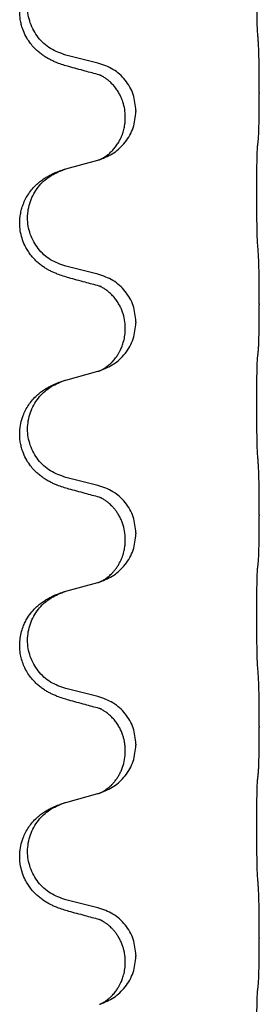
# Model space of a CAD drawing. Units: millimetres. Extents: x -57 to 712, y 258 to 600.
# Drawn here: x 658 to 660, y 466 to 473 of the extents above; entities that cross this region are included whole.
import ezdxf

# ---------------------------------------------------------------- set-up
doc = ezdxf.new("R2010")
doc.units = ezdxf.units.MM

# ---------------------------------------------------------------- blocks, each defined once
blk = doc.blocks.new('HL50W_0_110_2')
at = {"color": 7, "linetype": 'Continuous'}
for p, q in [((658.3839, 472.9506), (658.1413, 473.0109)), ((659.5973, 472.7282), (659.5973, 472.7207)), ((658.5891, 472.5385), (658.5891, 472.546)), ((658.6693, 472.5937), (658.6693, 472.5862)), ((658.1413, 472.1546), (658.3839, 472.221)), ((658.3839, 471.3631), (658.1413, 471.4234)), ((659.5973, 471.1407), (659.5973, 471.1332)), ((658.6693, 471.0062), (658.6693, 470.9987)), ((658.5891, 470.951), (658.5891, 470.9585)), ((658.1413, 470.5671), (658.3839, 470.6335)), ((658.3839, 469.7756), (658.1413, 469.8359)), ((659.5973, 469.5532), (659.5973, 469.5457)), ((658.5891, 469.3635), (658.5891, 469.371)), ((658.6693, 469.4187), (658.6693, 469.4112)), ((658.1413, 468.9796), (658.3839, 469.046)), ((658.3839, 468.1881), (658.1413, 468.2484)), ((659.5973, 467.9657), (659.5973, 467.9582)), ((658.6693, 467.8312), (658.6693, 467.8237)), ((658.5891, 467.776), (658.5891, 467.7835)), ((658.1413, 467.3921), (658.3839, 467.4585)), ((658.3839, 466.6006), (658.1413, 466.6609)), ((659.5973, 466.3782), (659.5973, 466.3707)), ((658.6693, 466.2437), (658.6693, 466.2362)), ((658.5891, 466.1885), (658.5891, 466.196))]:
    blk.add_line(p, q, dxfattribs=at)
for points, knots in [([(659.5847, 473.1822), (659.5842, 473.19), (659.5832, 473.2057), (659.5824, 473.2272), (659.5818, 473.2467), (659.5813, 473.2656), (659.5808, 473.2859), (659.5803, 473.3089), (659.5799, 473.3332), (659.5795, 473.3602), (659.5791, 473.3884), (659.5788, 473.4189), (659.5786, 473.4505), (659.5784, 473.4838), (659.5783, 473.5178), (659.5782, 473.5525), (659.5783, 473.5873), (659.5784, 473.6217), (659.5785, 473.6555), (659.5787, 473.6876), (659.579, 473.7186), (659.5794, 473.747), (659.5798, 473.7741), (659.5802, 473.7981), (659.5807, 473.8206), (659.5812, 473.84), (659.5817, 473.8579), (659.5823, 473.8753), (659.5831, 473.8938), (659.5841, 473.9069), (659.5847, 473.9134)], [0, 0, 0, 0, 0.0234765, 0.0469534, 0.0645438, 0.0821339, 0.1037462, 0.1253586, 0.1510586, 0.1767586, 0.206271, 0.2357833, 0.2684196, 0.3010558, 0.3356716, 0.3702875, 0.405212, 0.4401364, 0.4733672, 0.5065979, 0.5364718, 0.5663457, 0.5919636, 0.6175816, 0.6385242, 0.6594665, 0.6757746, 0.6920833, 0.7117475, 0.7314105, 0.7314105, 0.7314105, 0.7314105]), ([(658.1655, 472.9235), (658.1506, 472.9277), (658.1208, 472.9362), (658.0827, 472.9497), (658.051, 472.963), (658.0251, 472.9753), (657.9995, 472.9893), (657.9738, 473.0055), (657.9488, 473.0237), (657.9223, 473.0462), (657.8958, 473.073), (657.8667, 473.1089), (657.8394, 473.1527), (657.819, 473.1989), (657.8064, 473.2406), (657.7974, 473.2852), (657.7935, 473.3393), (657.7983, 473.3937), (657.8083, 473.439), (657.821, 473.4778), (657.8387, 473.5171), (657.8623, 473.5567), (657.8908, 473.5939), (657.9213, 473.6253), (657.9518, 473.651), (657.9798, 473.6709), (658.0079, 473.6879), (658.0405, 473.7049), (658.0794, 473.7219), (658.1097, 473.7321), (658.1249, 473.7372)], [0, 0, 0, 0, 0.04644, 0.09288, 0.121193, 0.149508, 0.179077, 0.208647, 0.240332, 0.272021, 0.312655, 0.353321, 0.410232, 0.467119, 0.504088, 0.541066, 0.603424, 0.665791, 0.70421, 0.742603, 0.787872, 0.833164, 0.880659, 0.928141, 0.964157, 1.000161, 1.031288, 1.062412, 1.110424, 1.158438, 1.158438, 1.158438, 1.158438]), ([(658.1413, 473.0109), (658.1019, 473.0247), (658.023, 473.0523), (657.9447, 473.1249), (657.8986, 473.1942), (657.8731, 473.2516), (657.8576, 473.3124), (657.8524, 473.3749), (657.8581, 473.4374), (657.8741, 473.4981), (657.8998, 473.5554), (657.9445, 473.6224), (658.0169, 473.6922), (658.0889, 473.7222), (658.1249, 473.7372)], [0, 0, 0, 0, 0.1243162, 0.2486303, 0.311061, 0.3735282, 0.4359925, 0.4984227, 0.5608752, 0.6233635, 0.6858687, 0.7483341, 0.8644819, 0.9806303, 0.9806303, 0.9806303, 0.9806303]), ([(659.5973, 472.7282), (659.5973, 472.75), (659.5972, 472.7936), (659.5968, 472.8498), (659.5963, 472.8967), (659.5958, 472.9295), (659.5954, 472.9575), (659.5946, 472.9939), (659.5936, 473.0436), (659.5914, 473.0856), (659.5903, 473.1066)], [0, 0, 0, 0, 0.0654059, 0.1308118, 0.1685058, 0.2061996, 0.2292473, 0.2522953, 0.315399, 0.3785006, 0.3785006, 0.3785006, 0.3785006]), ([(658.3935, 472.8614), (658.3757, 472.8662), (658.3399, 472.8758), (658.284, 472.8911), (658.2259, 472.907), (658.1856, 472.918), (658.1655, 472.9235)], [0, 0, 0, 0, 0.0555443, 0.1110885, 0.1737133, 0.2363381, 0.2363381, 0.2363381, 0.2363381]), ([(658.6693, 472.5937), (658.6652, 472.6348), (658.657, 472.717), (658.5933, 472.8254), (658.5008, 472.9102), (658.4229, 472.9372), (658.3839, 472.9506)], [0, 0, 0, 0, 0.1226219, 0.245243, 0.3677777, 0.4903134, 0.4903134, 0.4903134, 0.4903134]), ([(658.4071, 472.8574), (658.4048, 472.8578), (658.4001, 472.8587), (658.3957, 472.8605), (658.3935, 472.8614)], [0, 0, 0, 0, 0.00710036, 0.01419737, 0.01419737, 0.01419737, 0.01419737]), ([(658.5891, 472.546), (658.5883, 472.5651), (658.5865, 472.6032), (658.5754, 472.6471), (658.5643, 472.678), (658.5571, 472.6949), (658.55, 472.7095), (658.5403, 472.7276), (658.5258, 472.7508), (658.5055, 472.7772), (658.4833, 472.801), (658.4659, 472.8165), (658.4544, 472.8256), (658.4482, 472.8303), (658.4403, 472.8359), (658.43, 472.8427), (658.4185, 472.8496), (658.408, 472.8551), (658.3997, 472.859), (658.3956, 472.8606), (658.3935, 472.8614)], [0, 0, 0, 0, 0.0571449, 0.1142689, 0.1349325, 0.1555897, 0.1694839, 0.1833811, 0.2173823, 0.2514046, 0.2831643, 0.3148948, 0.3210133, 0.3271308, 0.3384898, 0.3498531, 0.3642764, 0.3786921, 0.3852988, 0.3919055, 0.3919055, 0.3919055, 0.3919055]), ([(659.5903, 472.377), (659.5908, 472.383), (659.5919, 472.395), (659.5927, 472.4119), (659.5933, 472.4278), (659.5939, 472.444), (659.5944, 472.4616), (659.5949, 472.4821), (659.5954, 472.5041), (659.5959, 472.5292), (659.5963, 472.5559), (659.5968, 472.5975), (659.5972, 472.6525), (659.5973, 472.698), (659.5973, 472.7207)], [0, 0, 0, 0, 0.0180365, 0.0360742, 0.0508771, 0.0656794, 0.0846745, 0.10367, 0.1272002, 0.1507303, 0.1790399, 0.2073495, 0.275595, 0.3438404, 0.3438404, 0.3438404, 0.3438404]), ([(658.3982, 472.2253), (658.4344, 472.2401), (658.5067, 472.2699), (658.594, 472.3539), (658.6566, 472.4615), (658.6651, 472.5447), (658.6693, 472.5862)], [0, 0, 0, 0, 0.1163556, 0.2327097, 0.3567726, 0.4808388, 0.4808388, 0.4808388, 0.4808388]), ([(658.3982, 472.2253), (658.3998, 472.226), (658.4028, 472.2275), (658.4102, 472.2309), (658.4202, 472.2362), (658.4316, 472.2432), (658.4419, 472.25), (658.4497, 472.2556), (658.4559, 472.2604), (658.4673, 472.2694), (658.4845, 472.2848), (658.5064, 472.3085), (658.5265, 472.3348), (658.5428, 472.361), (658.5555, 472.3859), (658.5649, 472.408), (658.5726, 472.4297), (658.5783, 472.4499), (658.5826, 472.4692), (658.5861, 472.49), (658.5886, 472.5131), (658.589, 472.53), (658.5891, 472.5385)], [0, 0, 0, 0, 0.0050569, 0.0101139, 0.024506, 0.0389062, 0.050244, 0.0615775, 0.0676742, 0.0737719, 0.1052543, 0.136764, 0.1705215, 0.2042678, 0.2292527, 0.2542318, 0.2762508, 0.2982688, 0.3170415, 0.3358125, 0.3612611, 0.3867058, 0.3867058, 0.3867058, 0.3867058]), ([(659.5847, 471.5947), (659.5842, 471.6025), (659.5832, 471.6182), (659.5824, 471.6397), (659.5818, 471.6592), (659.5813, 471.6781), (659.5808, 471.6984), (659.5803, 471.7214), (659.5799, 471.7457), (659.5795, 471.7727), (659.5791, 471.8009), (659.5788, 471.8314), (659.5786, 471.863), (659.5784, 471.8963), (659.5783, 471.9303), (659.5782, 471.965), (659.5783, 471.9998), (659.5784, 472.0342), (659.5785, 472.068), (659.5787, 472.1001), (659.579, 472.1311), (659.5794, 472.1595), (659.5798, 472.1866), (659.5802, 472.2106), (659.5807, 472.2331), (659.5812, 472.2525), (659.5817, 472.2704), (659.5823, 472.2878), (659.5831, 472.3063), (659.5841, 472.3194), (659.5847, 472.3259)], [0, 0, 0, 0, 0.0234765, 0.0469534, 0.0645438, 0.0821339, 0.1037462, 0.1253586, 0.1510586, 0.1767586, 0.206271, 0.2357833, 0.2684196, 0.3010558, 0.3356716, 0.3702875, 0.405212, 0.4401364, 0.4733672, 0.5065979, 0.5364718, 0.5663457, 0.5919636, 0.6175816, 0.6385242, 0.6594665, 0.6757746, 0.6920833, 0.7117475, 0.7314105, 0.7314105, 0.7314105, 0.7314105]), ([(659.5847, 472.3259), (659.5851, 472.3303), (659.586, 472.339), (659.5875, 472.3518), (659.5889, 472.3645), (659.5898, 472.3729), (659.5903, 472.377)], [0, 0, 0, 0, 0.01311459, 0.02622919, 0.03882166, 0.05141413, 0.05141413, 0.05141413, 0.05141413]), ([(658.3839, 472.221), (658.3858, 472.2216), (658.3895, 472.2226), (658.3932, 472.2237), (658.3951, 472.2242)], [0, 0, 0, 0, 0.00577499, 0.01154999, 0.01154999, 0.01154999, 0.01154999]), ([(658.3951, 472.2242), (658.3956, 472.2244), (658.3966, 472.2248), (658.3977, 472.2251), (658.3982, 472.2253)], [0, 0, 0, 0, 0.001675971, 0.003351965, 0.003351965, 0.003351965, 0.003351965]), ([(658.1655, 471.336), (658.1506, 471.3402), (658.1208, 471.3487), (658.0827, 471.3622), (658.051, 471.3755), (658.0251, 471.3878), (657.9995, 471.4018), (657.9738, 471.418), (657.9488, 471.4362), (657.9223, 471.4587), (657.8958, 471.4855), (657.8709, 471.5162), (657.8498, 471.5482), (657.8292, 471.5867), (657.811, 471.6337), (657.7978, 471.6911), (657.7935, 471.7518), (657.7983, 471.8062), (657.8083, 471.8515), (657.821, 471.8903), (657.8387, 471.9296), (657.8623, 471.9692), (657.8908, 472.0064), (657.9213, 472.0378), (657.9518, 472.0635), (657.9798, 472.0834), (658.0079, 472.1004), (658.0405, 472.1174), (658.0794, 472.1344), (658.1097, 472.1446), (658.1249, 472.1497)], [0, 0, 0, 0, 0.04644, 0.09288, 0.121193, 0.149508, 0.179078, 0.208647, 0.24033, 0.272021, 0.312671, 0.35332, 0.39035, 0.427391, 0.484196, 0.541066, 0.603459, 0.665794, 0.704208, 0.742605, 0.787875, 0.833167, 0.880661, 0.928143, 0.964159, 1.000164, 1.03129, 1.062414, 1.110426, 1.15844, 1.15844, 1.15844, 1.15844]), ([(658.1413, 471.4234), (658.1019, 471.4372), (658.023, 471.4648), (657.9447, 471.5374), (657.8986, 471.6067), (657.8731, 471.6641), (657.8576, 471.7249), (657.8524, 471.7874), (657.8581, 471.8499), (657.8741, 471.9106), (657.8998, 471.9679), (657.9445, 472.0349), (658.0169, 472.1047), (658.0889, 472.1347), (658.1249, 472.1497)], [0, 0, 0, 0, 0.1243162, 0.2486303, 0.311061, 0.3735282, 0.4359925, 0.4984227, 0.5608752, 0.6233635, 0.6858687, 0.7483341, 0.8644816, 0.9806298, 0.9806298, 0.9806298, 0.9806298]), ([(658.1249, 472.1497), (658.1276, 472.1506), (658.133, 472.1523), (658.1385, 472.1538), (658.1413, 472.1546)], [0, 0, 0, 0, 0.00856103, 0.01712207, 0.01712207, 0.01712207, 0.01712207]), ([(659.5973, 471.1407), (659.5973, 471.1625), (659.5972, 471.2061), (659.5968, 471.2587), (659.5964, 471.2985), (659.596, 471.3277), (659.5956, 471.3592), (659.5947, 471.4028), (659.5936, 471.4561), (659.5914, 471.4981), (659.5903, 471.5191)], [0, 0, 0, 0, 0.0654059, 0.1308118, 0.1577656, 0.1847194, 0.218507, 0.2522953, 0.315399, 0.3785006, 0.3785006, 0.3785006, 0.3785006]), ([(658.6693, 471.0062), (658.6652, 471.0473), (658.657, 471.1295), (658.5933, 471.2379), (658.5008, 471.3227), (658.4229, 471.3497), (658.3839, 471.3631)], [0, 0, 0, 0, 0.1226219, 0.245243, 0.3677777, 0.4903134, 0.4903134, 0.4903134, 0.4903134]), ([(658.3935, 471.2739), (658.3757, 471.2787), (658.3399, 471.2883), (658.284, 471.3036), (658.2259, 471.3195), (658.1856, 471.3305), (658.1655, 471.336)], [0, 0, 0, 0, 0.0555443, 0.1110885, 0.1737133, 0.2363381, 0.2363381, 0.2363381, 0.2363381]), ([(658.4071, 471.2699), (658.4048, 471.2703), (658.4001, 471.2712), (658.3957, 471.273), (658.3935, 471.2739)], [0, 0, 0, 0, 0.00710036, 0.01419737, 0.01419737, 0.01419737, 0.01419737]), ([(658.5891, 470.9585), (658.5881, 470.979), (658.5861, 471.0198), (658.5727, 471.0694), (658.5575, 471.1072), (658.5432, 471.1355), (658.5258, 471.1633), (658.5055, 471.1897), (658.4833, 471.2135), (658.4659, 471.229), (658.4544, 471.2381), (658.4482, 471.2428), (658.4403, 471.2484), (658.43, 471.2552), (658.4185, 471.2621), (658.408, 471.2676), (658.3997, 471.2715), (658.3956, 471.2731), (658.3935, 471.2739)], [0, 0, 0, 0, 0.0612574, 0.1225134, 0.1529248, 0.1833389, 0.2173473, 0.2513631, 0.2831217, 0.3148532, 0.3209717, 0.3270892, 0.3384482, 0.3498115, 0.3642347, 0.3786505, 0.3852572, 0.3918638, 0.3918638, 0.3918638, 0.3918638]), ([(659.5903, 470.7895), (659.5908, 470.7955), (659.5919, 470.8075), (659.5927, 470.8244), (659.5933, 470.8403), (659.5939, 470.8565), (659.5944, 470.8741), (659.5949, 470.8946), (659.5954, 470.9166), (659.5959, 470.9417), (659.5963, 470.9684), (659.5968, 471.01), (659.5972, 471.065), (659.5973, 471.1105), (659.5973, 471.1332)], [0, 0, 0, 0, 0.0180365, 0.0360742, 0.0508771, 0.0656794, 0.0846745, 0.10367, 0.1272002, 0.1507303, 0.1790399, 0.2073495, 0.275595, 0.3438404, 0.3438404, 0.3438404, 0.3438404]), ([(658.3982, 470.6378), (658.4344, 470.6526), (658.5067, 470.6824), (658.594, 470.7664), (658.6566, 470.874), (658.6651, 470.9572), (658.6693, 470.9987)], [0, 0, 0, 0, 0.1163556, 0.2327097, 0.3567726, 0.4808388, 0.4808388, 0.4808388, 0.4808388]), ([(658.3982, 470.6378), (658.3998, 470.6385), (658.4028, 470.64), (658.4102, 470.6434), (658.4202, 470.6487), (658.4316, 470.6557), (658.4419, 470.6625), (658.4497, 470.6681), (658.4559, 470.6729), (658.4646, 470.6798), (658.4769, 470.6905), (658.4914, 470.7048), (658.5044, 470.7192), (658.5153, 470.7326), (658.5248, 470.7456), (658.5323, 470.7568), (658.5386, 470.7671), (658.5439, 470.7762), (658.5489, 470.7855), (658.5543, 470.7963), (658.5599, 470.8086), (658.566, 470.8236), (658.5718, 470.8401), (658.5797, 470.8671), (658.5874, 470.904), (658.5885, 470.9354), (658.5891, 470.951)], [0, 0, 0, 0, 0.0050569, 0.0101139, 0.024506, 0.0389062, 0.050244, 0.0615775, 0.0676743, 0.0737719, 0.0950943, 0.1164218, 0.1348538, 0.1532836, 0.1682043, 0.1831233, 0.1937135, 0.2043037, 0.2148475, 0.2253913, 0.2403723, 0.2553552, 0.2740848, 0.2928155, 0.3397535, 0.3866999, 0.3866999, 0.3866999, 0.3866999]), ([(659.5847, 470.7384), (659.5851, 470.7428), (659.586, 470.7515), (659.5875, 470.7643), (659.5889, 470.777), (659.5898, 470.7854), (659.5903, 470.7895)], [0, 0, 0, 0, 0.01311459, 0.02622919, 0.03882166, 0.05141413, 0.05141413, 0.05141413, 0.05141413]), ([(659.5847, 470.0072), (659.5842, 470.015), (659.5832, 470.0307), (659.5824, 470.0522), (659.5818, 470.0717), (659.5813, 470.0906), (659.5808, 470.1109), (659.5803, 470.1339), (659.5799, 470.1582), (659.5795, 470.1852), (659.5791, 470.2134), (659.5788, 470.2439), (659.5786, 470.2755), (659.5784, 470.3088), (659.5783, 470.3428), (659.5782, 470.3775), (659.5783, 470.4123), (659.5784, 470.4467), (659.5785, 470.4805), (659.5787, 470.5126), (659.579, 470.5436), (659.5794, 470.572), (659.5798, 470.5991), (659.5802, 470.6231), (659.5807, 470.6456), (659.5812, 470.665), (659.5817, 470.6829), (659.5823, 470.7003), (659.5831, 470.7188), (659.5841, 470.7319), (659.5847, 470.7384)], [0, 0, 0, 0, 0.0234765, 0.0469534, 0.0645438, 0.0821339, 0.1037462, 0.1253586, 0.1510586, 0.1767586, 0.206271, 0.2357833, 0.2684196, 0.3010558, 0.3356716, 0.3702875, 0.405212, 0.4401364, 0.4733672, 0.5065979, 0.5364718, 0.5663457, 0.5919636, 0.6175816, 0.6385242, 0.6594665, 0.6757746, 0.6920833, 0.7117475, 0.7314105, 0.7314105, 0.7314105, 0.7314105]), ([(658.3839, 470.6335), (658.3858, 470.6341), (658.3895, 470.6351), (658.3932, 470.6362), (658.3951, 470.6367)], [0, 0, 0, 0, 0.00577499, 0.01154999, 0.01154999, 0.01154999, 0.01154999]), ([(658.3951, 470.6367), (658.3956, 470.6369), (658.3966, 470.6373), (658.3977, 470.6376), (658.3982, 470.6378)], [0, 0, 0, 0, 0.001675971, 0.003351965, 0.003351965, 0.003351965, 0.003351965]), ([(658.1655, 469.7485), (658.1506, 469.7527), (658.1208, 469.7612), (658.0827, 469.7747), (658.051, 469.788), (658.0251, 469.8003), (657.9995, 469.8143), (657.9738, 469.8305), (657.9488, 469.8487), (657.9223, 469.8712), (657.8958, 469.898), (657.8667, 469.9339), (657.8394, 469.9777), (657.819, 470.0239), (657.8064, 470.0657), (657.7989, 470.1024), (657.795, 470.1402), (657.7949, 470.1867), (657.8018, 470.2409), (657.8177, 470.2955), (657.8387, 470.3421), (657.8623, 470.3817), (657.8908, 470.4189), (657.9213, 470.4503), (657.9518, 470.476), (657.9798, 470.4959), (658.0079, 470.5129), (658.0405, 470.5299), (658.0794, 470.5469), (658.1097, 470.5571), (658.1249, 470.5622)], [0, 0, 0, 0, 0.04644, 0.09288, 0.121193, 0.149508, 0.179077, 0.208647, 0.240332, 0.272021, 0.312655, 0.353321, 0.410226, 0.46712, 0.504106, 0.541066, 0.579478, 0.617924, 0.680256, 0.742604, 0.787899, 0.833167, 0.880656, 0.928143, 0.96416, 1.000164, 1.03129, 1.062414, 1.110426, 1.15844, 1.15844, 1.15844, 1.15844]), ([(658.1413, 469.8359), (658.1019, 469.8497), (658.023, 469.8773), (657.9447, 469.9499), (657.8986, 470.0192), (657.8731, 470.0766), (657.8576, 470.1374), (657.8524, 470.1999), (657.8581, 470.2624), (657.8741, 470.3231), (657.8998, 470.3804), (657.9445, 470.4474), (658.0169, 470.5172), (658.0889, 470.5472), (658.1249, 470.5622)], [0, 0, 0, 0, 0.1243162, 0.2486303, 0.311061, 0.3735282, 0.4359925, 0.4984227, 0.5608752, 0.6233635, 0.6858687, 0.7483341, 0.8644816, 0.9806298, 0.9806298, 0.9806298, 0.9806298]), ([(658.1249, 470.5622), (658.1276, 470.5631), (658.133, 470.5648), (658.1385, 470.5663), (658.1413, 470.5671)], [0, 0, 0, 0, 0.00856103, 0.01712207, 0.01712207, 0.01712207, 0.01712207]), ([(659.5973, 469.5532), (659.5973, 469.575), (659.5972, 469.6186), (659.5968, 469.6712), (659.5964, 469.711), (659.596, 469.7402), (659.5956, 469.7717), (659.5947, 469.8153), (659.5936, 469.8686), (659.5914, 469.9106), (659.5903, 469.9316)], [0, 0, 0, 0, 0.0654059, 0.1308118, 0.1577656, 0.1847194, 0.2185072, 0.2522953, 0.3153973, 0.3785, 0.3785, 0.3785, 0.3785]), ([(658.3935, 469.6864), (658.3757, 469.6912), (658.3399, 469.7008), (658.284, 469.7161), (658.2259, 469.732), (658.1856, 469.743), (658.1655, 469.7485)], [0, 0, 0, 0, 0.0555443, 0.1110885, 0.1737133, 0.2363381, 0.2363381, 0.2363381, 0.2363381]), ([(658.6693, 469.4187), (658.6652, 469.4598), (658.657, 469.542), (658.5933, 469.6504), (658.5008, 469.7352), (658.4229, 469.7622), (658.3839, 469.7756)], [0, 0, 0, 0, 0.1226219, 0.245243, 0.3677777, 0.4903134, 0.4903134, 0.4903134, 0.4903134]), ([(658.4071, 469.6824), (658.4048, 469.6828), (658.4001, 469.6837), (658.3957, 469.6855), (658.3935, 469.6864)], [0, 0, 0, 0, 0.00710036, 0.01419737, 0.01419737, 0.01419737, 0.01419737]), ([(658.5891, 469.371), (658.5881, 469.3915), (658.5861, 469.4323), (658.5727, 469.4819), (658.5575, 469.5197), (658.5442, 469.546), (658.5293, 469.5703), (658.5142, 469.5912), (658.4988, 469.6096), (658.4848, 469.6242), (658.4716, 469.6365), (658.4618, 469.6447), (658.4544, 469.6506), (658.4482, 469.6553), (658.4403, 469.6609), (658.43, 469.6677), (658.4185, 469.6746), (658.408, 469.6801), (658.3997, 469.684), (658.3956, 469.6856), (658.3935, 469.6864)], [0, 0, 0, 0, 0.0612574, 0.1225134, 0.1529269, 0.1833389, 0.2108527, 0.2383623, 0.2605924, 0.2828181, 0.2988502, 0.3148793, 0.3209976, 0.3271153, 0.3384744, 0.3498376, 0.3642608, 0.3786766, 0.3852833, 0.3918899, 0.3918899, 0.3918899, 0.3918899]), ([(659.5903, 469.202), (659.5908, 469.208), (659.5919, 469.22), (659.5927, 469.2369), (659.5933, 469.2528), (659.5939, 469.269), (659.5944, 469.2866), (659.5949, 469.3071), (659.5954, 469.3291), (659.5959, 469.3542), (659.5963, 469.3809), (659.5968, 469.4225), (659.5972, 469.4775), (659.5973, 469.523), (659.5973, 469.5457)], [0, 0, 0, 0, 0.0180365, 0.0360742, 0.0508771, 0.0656794, 0.0846745, 0.10367, 0.1272002, 0.1507303, 0.1790399, 0.2073495, 0.275595, 0.3438404, 0.3438404, 0.3438404, 0.3438404]), ([(658.3982, 469.0503), (658.4344, 469.0651), (658.5067, 469.0949), (658.594, 469.1789), (658.6566, 469.2865), (658.6651, 469.3697), (658.6693, 469.4112)], [0, 0, 0, 0, 0.1163556, 0.2327097, 0.3567726, 0.4808388, 0.4808388, 0.4808388, 0.4808388]), ([(658.3982, 469.0503), (658.3998, 469.051), (658.4028, 469.0525), (658.4102, 469.0559), (658.4202, 469.0612), (658.4316, 469.0682), (658.4419, 469.075), (658.4497, 469.0806), (658.4559, 469.0854), (658.4632, 469.0912), (658.4729, 469.0994), (658.486, 469.1117), (658.4998, 469.1263), (658.515, 469.1445), (658.53, 469.1653), (658.5438, 469.188), (658.5555, 469.2109), (658.5649, 469.233), (658.5726, 469.2547), (658.5783, 469.2749), (658.5826, 469.2942), (658.5861, 469.315), (658.5886, 469.3381), (658.589, 469.355), (658.5891, 469.3635)], [0, 0, 0, 0, 0.0050569, 0.0101139, 0.024506, 0.0389062, 0.0502439, 0.0615775, 0.0676744, 0.0737719, 0.0897066, 0.1056441, 0.1276937, 0.149748, 0.17702, 0.2042934, 0.2292771, 0.2542575, 0.2762767, 0.2982945, 0.3170671, 0.3358382, 0.3612868, 0.3867315, 0.3867315, 0.3867315, 0.3867315]), ([(659.5847, 469.1509), (659.5851, 469.1553), (659.586, 469.164), (659.5875, 469.1768), (659.5889, 469.1895), (659.5898, 469.1979), (659.5903, 469.202)], [0, 0, 0, 0, 0.01311459, 0.02622919, 0.03882166, 0.05141413, 0.05141413, 0.05141413, 0.05141413]), ([(659.5847, 468.4197), (659.5842, 468.4275), (659.5832, 468.4432), (659.5824, 468.4647), (659.5818, 468.4842), (659.5813, 468.5031), (659.5808, 468.5234), (659.5803, 468.5464), (659.5799, 468.5707), (659.5795, 468.5977), (659.5791, 468.6259), (659.5788, 468.6564), (659.5786, 468.688), (659.5784, 468.7213), (659.5783, 468.7553), (659.5782, 468.79), (659.5783, 468.8248), (659.5784, 468.8592), (659.5785, 468.893), (659.5787, 468.9251), (659.579, 468.9561), (659.5794, 468.9845), (659.5798, 469.0116), (659.5802, 469.0356), (659.5807, 469.0581), (659.5812, 469.0775), (659.5817, 469.0954), (659.5823, 469.1128), (659.5831, 469.1313), (659.5841, 469.1444), (659.5847, 469.1509)], [0, 0, 0, 0, 0.0234765, 0.0469534, 0.0645438, 0.0821339, 0.1037462, 0.1253586, 0.1510586, 0.1767586, 0.206271, 0.2357833, 0.2684196, 0.3010558, 0.3356716, 0.3702875, 0.405212, 0.4401364, 0.4733672, 0.5065979, 0.5364718, 0.5663457, 0.5919636, 0.6175816, 0.6385242, 0.6594665, 0.6757746, 0.6920833, 0.7117475, 0.7314105, 0.7314105, 0.7314105, 0.7314105]), ([(658.1249, 468.9747), (658.1276, 468.9756), (658.133, 468.9773), (658.1385, 468.9788), (658.1413, 468.9796)], [0, 0, 0, 0, 0.00856103, 0.01712207, 0.01712207, 0.01712207, 0.01712207]), ([(658.3839, 469.046), (658.3858, 469.0466), (658.3895, 469.0476), (658.3932, 469.0487), (658.3951, 469.0492)], [0, 0, 0, 0, 0.00577499, 0.01154999, 0.01154999, 0.01154999, 0.01154999]), ([(658.3951, 469.0492), (658.3956, 469.0494), (658.3966, 469.0498), (658.3977, 469.0501), (658.3982, 469.0503)], [0, 0, 0, 0, 0.001675971, 0.003351965, 0.003351965, 0.003351965, 0.003351965]), ([(658.1655, 468.161), (658.1506, 468.1652), (658.1208, 468.1737), (658.0827, 468.1872), (658.051, 468.2005), (658.0251, 468.2128), (657.9995, 468.2268), (657.9738, 468.243), (657.9488, 468.2612), (657.9223, 468.2837), (657.8958, 468.3105), (657.8688, 468.3438), (657.8444, 468.3818), (657.8238, 468.4242), (657.8086, 468.4686), (657.7984, 468.5156), (657.7942, 468.5646), (657.7963, 468.6151), (657.8049, 468.6649), (657.8186, 468.7092), (657.8355, 468.7478), (657.8567, 468.7858), (657.8857, 468.8258), (657.9194, 468.8612), (657.9518, 468.8885), (657.9798, 468.9084), (658.0079, 468.9254), (658.0405, 468.9424), (658.0794, 468.9594), (658.1097, 468.9696), (658.1249, 468.9747)], [0, 0, 0, 0, 0.04644, 0.09288, 0.121193, 0.149508, 0.179077, 0.208647, 0.240331, 0.272021, 0.312663, 0.35332, 0.400492, 0.447669, 0.494374, 0.541082, 0.591379, 0.641688, 0.69218, 0.742645, 0.780439, 0.818239, 0.873201, 0.928173, 0.964194, 1.000194, 1.031319, 1.062444, 1.110456, 1.15847, 1.15847, 1.15847, 1.15847]), ([(658.1413, 468.2484), (658.1019, 468.2622), (658.023, 468.2898), (657.9447, 468.3624), (657.8986, 468.4317), (657.8731, 468.4891), (657.8576, 468.5499), (657.8524, 468.6124), (657.8581, 468.6749), (657.8741, 468.7356), (657.8998, 468.7929), (657.9445, 468.8599), (658.0169, 468.9297), (658.0889, 468.9597), (658.1249, 468.9747)], [0, 0, 0, 0, 0.1243162, 0.2486303, 0.311061, 0.3735282, 0.4359925, 0.4984227, 0.5608752, 0.6233635, 0.6858687, 0.7483341, 0.8644816, 0.9806298, 0.9806298, 0.9806298, 0.9806298]), ([(659.5973, 467.9657), (659.5973, 467.9875), (659.5972, 468.0311), (659.5968, 468.0849), (659.5964, 468.1272), (659.596, 468.1576), (659.5955, 468.1879), (659.5947, 468.229), (659.5936, 468.2811), (659.5914, 468.3231), (659.5903, 468.3441)], [0, 0, 0, 0, 0.0654059, 0.1308118, 0.161453, 0.192094, 0.2221945, 0.2522953, 0.3153973, 0.3785001, 0.3785001, 0.3785001, 0.3785001]), ([(658.6693, 467.8312), (658.6652, 467.8723), (658.657, 467.9545), (658.5933, 468.0629), (658.5008, 468.1477), (658.4229, 468.1747), (658.3839, 468.1881)], [0, 0, 0, 0, 0.1226219, 0.245243, 0.3677777, 0.4903134, 0.4903134, 0.4903134, 0.4903134]), ([(658.3935, 468.0989), (658.3757, 468.1037), (658.3399, 468.1133), (658.284, 468.1286), (658.2259, 468.1445), (658.1856, 468.1555), (658.1655, 468.161)], [0, 0, 0, 0, 0.0555443, 0.1110885, 0.1737133, 0.2363381, 0.2363381, 0.2363381, 0.2363381]), ([(658.4071, 468.0949), (658.4048, 468.0953), (658.4001, 468.0962), (658.3957, 468.098), (658.3935, 468.0989)], [0, 0, 0, 0, 0.00710036, 0.01419737, 0.01419737, 0.01419737, 0.01419737]), ([(658.5891, 467.7835), (658.5888, 467.795), (658.5882, 467.818), (658.5835, 467.8494), (658.577, 467.8777), (658.5687, 467.9043), (658.5578, 467.9316), (658.5433, 467.9603), (658.5258, 467.9883), (658.5055, 468.0147), (658.4833, 468.0385), (658.4659, 468.054), (658.4544, 468.0631), (658.4482, 468.0678), (658.4403, 468.0734), (658.43, 468.0802), (658.4185, 468.0871), (658.408, 468.0926), (658.3997, 468.0965), (658.3956, 468.0981), (658.3935, 468.0989)], [0, 0, 0, 0, 0.0344349, 0.0688809, 0.0951239, 0.1213705, 0.1524078, 0.1834505, 0.2174597, 0.2514748, 0.2832332, 0.3149648, 0.3210834, 0.3272008, 0.3385598, 0.3499231, 0.3643464, 0.3787621, 0.3853688, 0.3919755, 0.3919755, 0.3919755, 0.3919755]), ([(659.5903, 467.6145), (659.5908, 467.6205), (659.5919, 467.6325), (659.5927, 467.6494), (659.5933, 467.6653), (659.5939, 467.6815), (659.5944, 467.6991), (659.5949, 467.7196), (659.5954, 467.7416), (659.5959, 467.7667), (659.5963, 467.7934), (659.5968, 467.835), (659.5972, 467.89), (659.5973, 467.9355), (659.5973, 467.9582)], [0, 0, 0, 0, 0.0180365, 0.0360742, 0.0508771, 0.0656794, 0.0846745, 0.10367, 0.1272002, 0.1507303, 0.1790399, 0.2073495, 0.275595, 0.3438404, 0.3438404, 0.3438404, 0.3438404]), ([(658.3982, 467.4628), (658.4344, 467.4776), (658.5067, 467.5074), (658.594, 467.5914), (658.6566, 467.699), (658.6651, 467.7822), (658.6693, 467.8237)], [0, 0, 0, 0, 0.1163556, 0.2327097, 0.3567726, 0.4808388, 0.4808388, 0.4808388, 0.4808388]), ([(658.3982, 467.4628), (658.3998, 467.4635), (658.4028, 467.465), (658.4102, 467.4684), (658.4202, 467.4737), (658.4316, 467.4807), (658.4419, 467.4875), (658.4497, 467.4931), (658.4559, 467.4979), (658.4632, 467.5037), (658.4729, 467.5119), (658.486, 467.5242), (658.4998, 467.5388), (658.515, 467.557), (658.53, 467.5778), (658.5447, 467.6019), (658.5578, 467.6281), (658.5728, 467.6657), (658.5862, 467.715), (658.5881, 467.7557), (658.5891, 467.776)], [0, 0, 0, 0, 0.0050569, 0.0101139, 0.024506, 0.0389062, 0.0502439, 0.0615775, 0.0676744, 0.0737719, 0.0897065, 0.1056441, 0.1276939, 0.149748, 0.1770187, 0.2042935, 0.2345373, 0.2647825, 0.325689, 0.3865968, 0.3865968, 0.3865968, 0.3865968]), ([(659.5847, 467.5634), (659.5851, 467.5678), (659.586, 467.5765), (659.5875, 467.5893), (659.5889, 467.602), (659.5898, 467.6104), (659.5903, 467.6145)], [0, 0, 0, 0, 0.01311459, 0.02622919, 0.03882166, 0.05141413, 0.05141413, 0.05141413, 0.05141413]), ([(659.5847, 466.8322), (659.5842, 466.84), (659.5832, 466.8557), (659.5824, 466.8772), (659.5818, 466.8967), (659.5813, 466.9156), (659.5808, 466.9359), (659.5803, 466.9589), (659.5799, 466.9832), (659.5795, 467.0102), (659.5791, 467.0384), (659.5788, 467.0689), (659.5786, 467.1005), (659.5784, 467.1338), (659.5783, 467.1678), (659.5782, 467.2025), (659.5783, 467.2373), (659.5784, 467.2717), (659.5785, 467.3055), (659.5787, 467.3376), (659.579, 467.3686), (659.5794, 467.397), (659.5798, 467.4241), (659.5802, 467.4481), (659.5807, 467.4706), (659.5812, 467.49), (659.5817, 467.5079), (659.5823, 467.5253), (659.5831, 467.5438), (659.5841, 467.5569), (659.5847, 467.5634)], [0, 0, 0, 0, 0.0234765, 0.0469534, 0.0645438, 0.0821339, 0.1037462, 0.1253586, 0.1510586, 0.1767586, 0.206271, 0.2357833, 0.2684196, 0.3010558, 0.3356716, 0.3702875, 0.405212, 0.4401364, 0.4733672, 0.5065979, 0.5364718, 0.5663457, 0.5919636, 0.6175816, 0.6385242, 0.6594665, 0.6757746, 0.6920833, 0.7117475, 0.7314105, 0.7314105, 0.7314105, 0.7314105]), ([(658.3839, 467.4585), (658.3858, 467.4591), (658.3895, 467.4601), (658.3932, 467.4612), (658.3951, 467.4617)], [0, 0, 0, 0, 0.00577499, 0.01154999, 0.01154999, 0.01154999, 0.01154999]), ([(658.3951, 467.4617), (658.3956, 467.4619), (658.3966, 467.4623), (658.3977, 467.4626), (658.3982, 467.4628)], [0, 0, 0, 0, 0.001675971, 0.003351965, 0.003351965, 0.003351965, 0.003351965]), ([(658.1655, 466.5735), (658.1506, 466.5777), (658.1208, 466.5862), (658.0827, 466.5997), (658.051, 466.613), (658.0251, 466.6253), (657.9995, 466.6393), (657.9738, 466.6555), (657.9488, 466.6737), (657.9223, 466.6962), (657.8958, 466.723), (657.8709, 466.7537), (657.8498, 466.7857), (657.8292, 466.8242), (657.811, 466.8712), (657.7996, 466.9208), (657.795, 466.9652), (657.7949, 467.0117), (657.8018, 467.0659), (657.8177, 467.1205), (657.8387, 467.1671), (657.8623, 467.2067), (657.8908, 467.2439), (657.9213, 467.2753), (657.9518, 467.301), (657.9798, 467.3209), (658.0079, 467.3379), (658.0405, 467.3549), (658.0794, 467.3719), (658.1097, 467.3821), (658.1249, 467.3872)], [0, 0, 0, 0, 0.04644, 0.09288, 0.121193, 0.149508, 0.179078, 0.208647, 0.24033, 0.272021, 0.312672, 0.35332, 0.390346, 0.427391, 0.48423, 0.541063, 0.579491, 0.617923, 0.680248, 0.742601, 0.787897, 0.833165, 0.880654, 0.92814, 0.964157, 1.000161, 1.031288, 1.062411, 1.110424, 1.158437, 1.158437, 1.158437, 1.158437]), ([(658.1413, 466.6609), (658.1019, 466.6747), (658.023, 466.7023), (657.9447, 466.7749), (657.8986, 466.8442), (657.8731, 466.9016), (657.8576, 466.9624), (657.8524, 467.0249), (657.8581, 467.0874), (657.8741, 467.1481), (657.8998, 467.2054), (657.9445, 467.2724), (658.0169, 467.3422), (658.0889, 467.3722), (658.1249, 467.3872)], [0, 0, 0, 0, 0.1243162, 0.2486303, 0.311061, 0.3735282, 0.4359925, 0.4984227, 0.5608752, 0.6233635, 0.6858687, 0.7483341, 0.8644816, 0.9806298, 0.9806298, 0.9806298, 0.9806298]), ([(658.1249, 467.3872), (658.1276, 467.3881), (658.133, 467.3898), (658.1385, 467.3913), (658.1413, 467.3921)], [0, 0, 0, 0, 0.00856103, 0.01712207, 0.01712207, 0.01712207, 0.01712207]), ([(659.5973, 466.3782), (659.5973, 466.4), (659.5972, 466.4436), (659.5968, 466.4962), (659.5964, 466.536), (659.596, 466.5652), (659.5956, 466.5967), (659.5947, 466.6403), (659.5936, 466.6936), (659.5914, 466.7356), (659.5903, 466.7566)], [0, 0, 0, 0, 0.0654059, 0.1308118, 0.1577657, 0.1847194, 0.218507, 0.2522953, 0.315399, 0.3785006, 0.3785006, 0.3785006, 0.3785006]), ([(658.3935, 466.5114), (658.3757, 466.5162), (658.3399, 466.5258), (658.284, 466.5411), (658.2259, 466.557), (658.1856, 466.568), (658.1655, 466.5735)], [0, 0, 0, 0, 0.0555443, 0.1110885, 0.1737133, 0.2363381, 0.2363381, 0.2363381, 0.2363381]), ([(658.6693, 466.2437), (658.6652, 466.2848), (658.657, 466.367), (658.5933, 466.4754), (658.5008, 466.5602), (658.4229, 466.5872), (658.3839, 466.6006)], [0, 0, 0, 0, 0.1226219, 0.245243, 0.3677777, 0.4903134, 0.4903134, 0.4903134, 0.4903134]), ([(658.4071, 466.5074), (658.4048, 466.5078), (658.4001, 466.5087), (658.3957, 466.5105), (658.3935, 466.5114)], [0, 0, 0, 0, 0.00710036, 0.01419737, 0.01419737, 0.01419737, 0.01419737]), ([(658.5891, 466.196), (658.5888, 466.2075), (658.5882, 466.2305), (658.5835, 466.2619), (658.577, 466.2902), (658.5687, 466.3168), (658.5578, 466.3442), (658.5443, 466.3709), (658.5293, 466.3953), (658.5142, 466.4162), (658.4988, 466.4346), (658.4848, 466.4492), (658.4716, 466.4615), (658.4618, 466.4697), (658.4544, 466.4756), (658.4482, 466.4803), (658.4403, 466.4859), (658.43, 466.4927), (658.4185, 466.4996), (658.408, 466.5051), (658.3997, 466.509), (658.3956, 466.5106), (658.3935, 466.5114)], [0, 0, 0, 0, 0.034435, 0.0688809, 0.0951235, 0.1213705, 0.1524098, 0.1834506, 0.2109649, 0.2384739, 0.260704, 0.2829297, 0.2989618, 0.3149909, 0.3211092, 0.3272269, 0.3385861, 0.3499492, 0.3643724, 0.3787882, 0.3853949, 0.3920016, 0.3920016, 0.3920016, 0.3920016]), ([(659.5903, 466.027), (659.5908, 466.033), (659.5919, 466.045), (659.5927, 466.0619), (659.5933, 466.0778), (659.5939, 466.094), (659.5944, 466.1116), (659.5949, 466.1321), (659.5954, 466.1541), (659.5959, 466.1792), (659.5963, 466.2059), (659.5968, 466.2475), (659.5972, 466.3025), (659.5973, 466.348), (659.5973, 466.3707)], [0, 0, 0, 0, 0.0180365, 0.0360742, 0.0508771, 0.0656794, 0.0846745, 0.10367, 0.1272002, 0.1507303, 0.1790399, 0.2073495, 0.275595, 0.3438404, 0.3438404, 0.3438404, 0.3438404]), ([(658.3982, 465.8753), (658.4344, 465.8901), (658.5067, 465.9199), (658.594, 466.0039), (658.6566, 466.1115), (658.6651, 466.1947), (658.6693, 466.2362)], [0, 0, 0, 0, 0.1163556, 0.2327097, 0.3567726, 0.4808388, 0.4808388, 0.4808388, 0.4808388]), ([(658.3982, 465.8753), (658.3998, 465.876), (658.4028, 465.8775), (658.4102, 465.8809), (658.4202, 465.8862), (658.4316, 465.8932), (658.4419, 465.9), (658.4497, 465.9056), (658.4559, 465.9104), (658.4646, 465.9173), (658.4769, 465.928), (658.4914, 465.9423), (658.5044, 465.9567), (658.5153, 465.9701), (658.5248, 465.9831), (658.5323, 465.9943), (658.5386, 466.0046), (658.5439, 466.0137), (658.5489, 466.023), (658.5543, 466.0338), (658.5599, 466.0461), (658.566, 466.0611), (658.5718, 466.0776), (658.5797, 466.1046), (658.5874, 466.1415), (658.5885, 466.1729), (658.5891, 466.1885)], [0, 0, 0, 0, 0.005057, 0.0101139, 0.024506, 0.0389062, 0.050244, 0.0615775, 0.0676743, 0.0737719, 0.0950944, 0.1164218, 0.1348539, 0.1532836, 0.1682043, 0.1831233, 0.1937135, 0.2043037, 0.2148475, 0.2253914, 0.2403723, 0.2553552, 0.2740848, 0.2928155, 0.3397535, 0.3866999, 0.3866999, 0.3866999, 0.3866999]), ([(659.5847, 465.9759), (659.5851, 465.9803), (659.586, 465.989), (659.5875, 466.0018), (659.5889, 466.0145), (659.5898, 466.0229), (659.5903, 466.027)], [0, 0, 0, 0, 0.01311459, 0.02622919, 0.03882166, 0.05141413, 0.05141413, 0.05141413, 0.05141413]), ([(659.5847, 465.2447), (659.5842, 465.2525), (659.5832, 465.2682), (659.5824, 465.2897), (659.5818, 465.3092), (659.5813, 465.3281), (659.5808, 465.3484), (659.5803, 465.3714), (659.5799, 465.3957), (659.5795, 465.4227), (659.5791, 465.4509), (659.5788, 465.4814), (659.5786, 465.513), (659.5784, 465.5463), (659.5783, 465.5803), (659.5782, 465.615), (659.5783, 465.6498), (659.5784, 465.6842), (659.5785, 465.718), (659.5787, 465.7501), (659.579, 465.7811), (659.5794, 465.8095), (659.5798, 465.8366), (659.5802, 465.8606), (659.5807, 465.8831), (659.5812, 465.9025), (659.5817, 465.9204), (659.5823, 465.9378), (659.5831, 465.9563), (659.5841, 465.9694), (659.5847, 465.9759)], [0, 0, 0, 0, 0.0234765, 0.0469534, 0.0645438, 0.0821339, 0.1037462, 0.1253586, 0.1510586, 0.1767586, 0.206271, 0.2357833, 0.2684196, 0.3010558, 0.3356716, 0.3702875, 0.405212, 0.4401364, 0.4733672, 0.5065979, 0.5364718, 0.5663457, 0.5919636, 0.6175816, 0.6385242, 0.6594665, 0.6757746, 0.6920833, 0.7117475, 0.7314105, 0.7314105, 0.7314105, 0.7314105]), ([(658.3951, 465.8742), (658.3956, 465.8744), (658.3966, 465.8748), (658.3977, 465.8751), (658.3982, 465.8753)], [0, 0, 0, 0, 0.001675972, 0.003351968, 0.003351968, 0.003351968, 0.003351968])]:
    blk.add_open_spline(points, degree=3, knots=knots, dxfattribs=at)
for points in [[(659.5903, 473.1066), (659.5893, 473.1192), (659.5875, 473.1444), (659.5856, 473.1696), (659.5847, 473.1822)], [(659.5903, 471.5191), (659.5893, 471.5317), (659.5875, 471.5569), (659.5856, 471.5821), (659.5847, 471.5947)], [(659.5903, 469.9316), (659.5893, 469.9442), (659.5875, 469.9694), (659.5856, 469.9946), (659.5847, 470.0072)], [(659.5903, 468.3441), (659.5893, 468.3567), (659.5875, 468.3819), (659.5856, 468.4071), (659.5847, 468.4197)], [(659.5903, 466.7566), (659.5893, 466.7692), (659.5875, 466.7944), (659.5856, 466.8196), (659.5847, 466.8322)]]:
    blk.add_open_spline(points, degree=3, dxfattribs=at)

msp = doc.modelspace()

# ---------------------------------------------------------------- block references
msp.add_blockref('HL50W_0_110_2', (0, 0))

doc.saveas('drawing.dxf')
